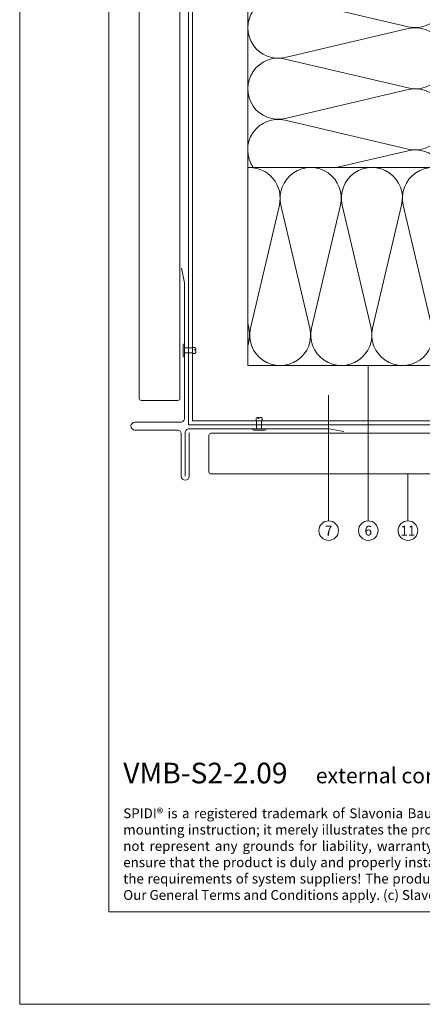
# Model space of a CAD drawing. Units: millimetres. Extents: x -1685 to 11423, y 4 to 6486.
# Drawn here: x 9780 to 9983, y 4 to 502 of the extents above; entities that cross this region are included whole.
import ezdxf

# ---------------------------------------------------------------- set-up
doc = ezdxf.new("R2010")
doc.units = ezdxf.units.MM
doc.layers.get('Defpoints').update_dxf_attribs({"lineweight": 5})
doc.layers.add('Blattrahmen_innen', color=252, linetype='Continuous', lineweight=5, true_color=0x696969)
for name, color, linetype, lineweight in [('Dämmung', 30, 'Continuous', 5), ('Fassadenbekleidung', 251, 'Continuous', 13), ('Fassadenniet', 163, 'Continuous', 5), ('Haltewinkel', 253, 'Continuous', 9), ('Legende', 251, 'Continuous', 5)]:
    doc.layers.add(name, color=color, linetype=linetype, lineweight=lineweight)
doc.layers.add('Text_EN', color=7, linetype='Continuous')
doc.styles.add('Text-H1.9', font='arial.ttf', dxfattribs={"height": 1.9})
doc.styles.add('Text-H5', font='arial.ttf', dxfattribs={"height": 5})

# ---------------------------------------------------------------- blocks, each defined once
blk = doc.blocks.new('A$Cc128449b')
at = {"layer": 'Fassadenniet'}
for points in [[(-1.25, 0), (-1.25, 4, -0.414214), (-1.25, 5.48, -0.409512), (0, 5.48, -0.133004)], [(1.25, 0), (1.25, 4, 0.414214), (1.25, 5.48, 0.409512), (0, 5.48, -1.132371), (-0.63, 5.74)]]:
    blk.add_lwpolyline(points, format="xyb", dxfattribs=at)
blk.add_lwpolyline([(2.72, -0.75), (-2.72, -0.75, -0.38449), (-3.38, 0), (3.38, 0, -0.38449)], format="xyb", close=True, dxfattribs=at)
blk = doc.blocks.new('A$Cd5209127')
at = {"layer": 'Dämmung'}
for p, q in [((18.96, 186.51), (81.04, 201.11)), ((81.04, 171.08), (18.96, 185.69)), ((18.96, 155.65), (81.04, 170.26)), ((81.04, 140.22), (18.96, 154.83)), ((18.96, 124.8), (81.04, 139.4)), ((81.04, 109.37), (18.96, 123.98)), ((44.7, 100), (81.04, 108.55)), ((1.38, 18.96), (15.99, 81.04)), ((16.81, 81.04), (31.42, 18.96)), ((32.24, 18.96), (46.84, 81.04)), ((47.66, 81.04), (62.27, 18.96)), ((63.09, 18.96), (77.7, 81.04)), ((78.52, 81.04), (93.12, 18.96)), ((93.94, 18.96), (108.55, 81.04)), ((109.37, 81.04), (123.98, 18.96)), ((124.8, 18.96), (139.4, 81.04)), ((140.22, 81.04), (152.05, 30.79)), ((161.55, 44.02), (170.26, 81.04)), ((171.08, 81.04), (185.69, 18.96)), ((186.51, 18.96), (201.11, 81.04)), ((0, 21.35), (0.56, 18.96))]:
    blk.add_line(p, q, dxfattribs=at)
for points in [[(0, 223.02), (0, 307.95)], [(0, 213.6), (0, 0)], [(100, 100), (0, 100)], [(0, 0), (152.05, 0)], [(223.02, 0), (307.95, 0)], [(161.55, 0), (213.6, 0)]]:
    blk.add_lwpolyline(points, dxfattribs=at)
for points in [[(8.66, 307.95, 0.894359), (18.96, 279.07), (81.04, 293.68, -0.002668), (81.2, 293.71)], [(81.2, 294.46, -0.002668), (81.04, 294.5), (23.86, 307.95)], [(81.2, 263.6, -0.002668), (81.04, 263.64), (18.96, 278.25, 1.262603), (18.96, 248.21), (81.04, 262.82, -0.002668), (81.2, 262.86, -0.002668)], [(78.31, 233.43), (18.96, 247.39, 0.687993), (2.77, 223.56, 0.687993)], [(91.8, 230.58, -0.879493), (81.04, 201.93), (29.96, 213.95)], [(230.58, 91.8, 0.879493), (201.93, 81.04), (213.95, 29.96)], [(263.6, 81.2, 0.002668), (263.64, 81.04), (278.25, 18.96, -1.262603), (248.21, 18.96), (262.82, 81.04, 0.002668), (262.86, 81.2, 0.002668)], [(307.95, 8.66, -0.894359), (279.07, 18.96), (293.68, 81.04, 0.002668), (293.71, 81.2)], [(294.46, 81.2, 0.002668), (294.5, 81.04), (307.95, 23.86)], [(233.43, 78.31), (247.39, 18.96, -0.687993), (223.56, 2.77, -0.687993)]]:
    blk.add_lwpolyline(points, format="xyb", dxfattribs=at)
for centre, start, end in [((84.57, 309.51), 311.4547, 354.1879), ((15.43, 201.52), 126.3341, 283.2405), ((84.57, 186.1), 256.7595, 103.2405), ((15.43, 170.67), 76.7595, 283.2405), ((84.57, 155.24), 256.7595, 103.2405), ((15.43, 139.81), 76.7595, 283.2405), ((84.57, 124.39), 256.7595, 103.2405), ((15.43, 108.96), 76.7595, 215.2822), ((84.57, 93.53), 24.986, 103.2405), ((0.97, 84.57), 346.7595, 93.6103), ((31.83, 84.57), 346.7595, 193.2405), ((62.68, 84.57), 346.7595, 193.2405), ((93.53, 84.57), 346.7595, 193.2405), ((124.39, 84.57), 346.7595, 193.2405), ((155.24, 84.57), 101.946, 193.2405), ((186.1, 84.57), 346.7595, 193.2405), ((309.51, 84.57), 95.8121, 138.5453), ((155.24, 84.57), 346.7595, 65.8698), ((-14.46, 15.43), 339.5587, 13.2405), ((16.4, 15.43), 166.7595, 13.2405), ((47.25, 15.43), 166.7595, 13.2405), ((78.11, 15.43), 166.7595, 13.2405), ((108.96, 15.43), 166.7595, 13.2405), ((139.81, 15.43), 166.7595, 322.4676), ((170.67, 15.43), 233.7586, 13.2405), ((201.52, 15.43), 166.7595, 323.6659)]:
    blk.add_arc(centre, 15.43, start, end, dxfattribs=at)

msp = doc.modelspace()

# ---------------------------------------------------------------- linework, layer by layer
at = {"layer": 'Blattrahmen_innen'}
msp.add_lwpolyline([(9824.574, 51.174), (10265.327, 51.174), (10265.327, 648.079), (9824.574, 648.079)], close=True, dxfattribs=at)
at = {"layer": 'Defpoints'}
msp.add_lwpolyline([(9779.602, 755.013), (10310.299, 755.013), (10310.299, 4.455), (9779.602, 4.455)], close=True, dxfattribs=at)
at = {"layer": 'Fassadenbekleidung'}
for points in [[(9839.992, 634.973), (9839.992, 310.471, 0.4142136), (9840.992, 309.471), (9859.492, 309.471, 0.4142136), (9860.492, 310.471), (9860.492, 634.973)], [(10202.647, 292.821), (9876.162, 292.821, 0.4142136), (9875.162, 291.821), (9875.162, 273.321, 0.4142136), (9876.162, 272.321), (10202.647, 272.321)]]:
    msp.add_lwpolyline(points, format="xyb", dxfattribs=at)
at = {"layer": 'Haltewinkel'}
msp.add_lwpolyline([(10112.647, 299.123), (10112.647, 297.123), (9864.797, 297.123), (9864.797, 544.973), (9866.797, 544.973), (9866.797, 299.123)], close=True, dxfattribs=at)
for points in [[(9865.162, 293.123), (9865.162, 271.123, -1), (9861.162, 271.123), (9861.162, 292.473, 0.4142136), (9859.162, 294.473), (9837.737, 294.473, -0.9682616), (9837.707, 298.471), (9860.797, 298.471, 0.4142136), (9862.797, 300.471), (9862.797, 368.89), (9861.343, 376.296)], [(9943.163, 293.669), (9935.757, 295.123), (9865.162, 295.123, 0.4142136), (9863.162, 293.123), (9863.162, 271.123)]]:
    msp.add_lwpolyline(points, format="xyb", dxfattribs=at)
at = {"layer": 'Legende'}
for points in [[(9955.572, 327.023), (9955.572, 259.445)], [(9935.572, 312.023), (9935.572, 259.445)], [(9975.572, 272.321), (9975.572, 259.445)], [(9935.572, 248.633), (9935.572, 259.445)], [(9955.572, 248.633), (9955.572, 259.445)], [(9975.572, 248.633), (9975.572, 259.445)]]:
    msp.add_lwpolyline(points, dxfattribs=at)
for centre in [(9935.572, 243.683), (9955.572, 243.683), (9975.572, 243.683)]:
    msp.add_circle(centre, 4.95, dxfattribs=at)

# ---------------------------------------------------------------- block references
at = {"layer": 'Dämmung'}
msp.add_blockref('A$Cd5209127', (9894.697, 327.023), dxfattribs=at)
at = {"layer": 'Fassadenniet', "rotation": 270}
msp.add_blockref('A$Cc128449b', (9862.797, 334.68), dxfattribs=at)
at = {"layer": 'Fassadenniet'}
msp.add_blockref('A$Cc128449b', (9900.459, 295.123), dxfattribs=at)

# ---------------------------------------------------------------- texts
at = {"layer": 'Legende', "char_height": 4.95, "attachment_point": 5, "style": 'Text-H5'}
for s, insert in [('7', (9935.572, 243.683)), ('6', (9955.572, 243.683)), ('11', (9975.572, 243.683))]:
    msp.add_mtext_dynamic_manual_height_columns(s, width=10.27647, gutter_width=1, heights=[0], dxfattribs=dict(at, insert=insert))
at = {"layer": 'Text_EN'}
for s, width, insert, char_height, attachment_point, style in [('{\\fArial|b1|i0|c0|p34;VMB-S2-2.09}', 78.12664, (9831.878, 116.038), 10.42117, 7, 'Text-H5'), ('external corner - section horizontal', 200.13481, (9929.097, 116.082), 7.81587, 7, 'Text-H5'), ('\\pxqj;SPIDI® is a registered trademark of Slavonia Baubedarf GmbH, Vienna. "Schematic illustration" This is NOT an installation manual or mounting instruction; it merely illustrates the product. This applies in particular to all graphic images. They serve as an example and do not represent any grounds for liability, warranty, or other claims. Our engineers MUST be consulted prior to installation in order to ensure that the product is duly and properly installed. All installation works carried out on the job site must be performed according to the requirements of system suppliers! The product is subject to modifications due to technical progress. Misprints and errors reserved. Our General Terms and Conditions apply. (c) Slavonia Baubedarf GmbH.', 427.4448, (9831.878, 103.41), 4.950054, 1, 'Text-H1.9')]:
    msp.add_mtext_dynamic_manual_height_columns(s, width=width, gutter_width=1, heights=[0], dxfattribs=dict(at, insert=insert, char_height=char_height, attachment_point=attachment_point, style=style))

doc.saveas('drawing.dxf')
